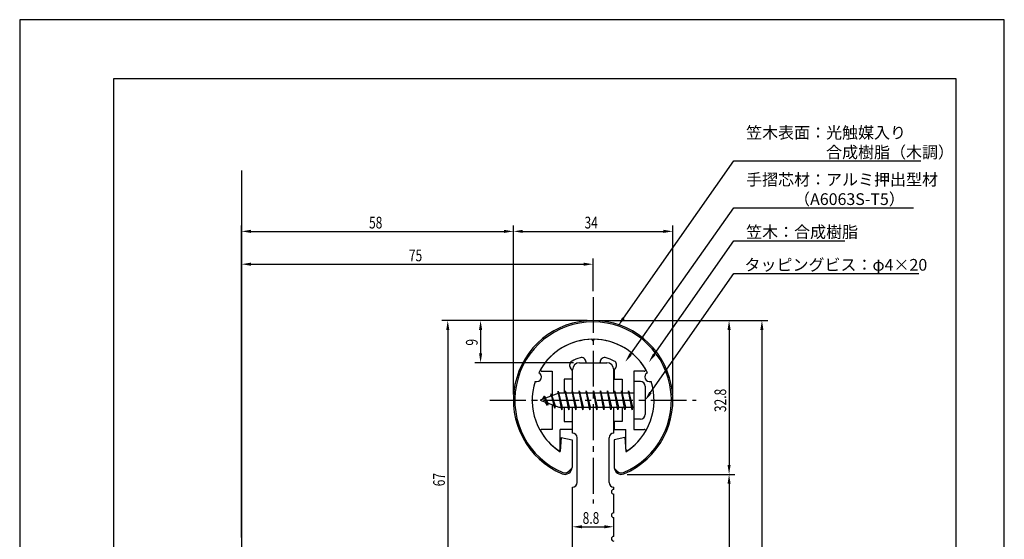
# Model space of a CAD drawing. Extents: x 0 to 210, y 0 to 297.
# Drawn here: x 0 to 210, y 186 to 297 of the extents above; entities that cross this region are included whole.
import ezdxf

# ---------------------------------------------------------------- set-up
doc = ezdxf.new("R2010")
doc.units = 0
doc.header["$LTSCALE"] = 0.4
doc.linetypes.add('CENTER2', pattern=[28.575, 19.05, -3.175, 3.175, -3.175])
doc.layers.get('0').update_dxf_attribs({"linetype": 'CONTINUOUS'})
doc.layers.get('DEFPOINTS').update_dxf_attribs({"linetype": 'CONTINUOUS'})
for name, color, linetype in [('BIS', 7, 'CONTINUOUS'), ('CENTER', 6, 'CENTER2'), ('DIMS', 1, 'CONTINUOUS'), ('GENKYO', 3, 'CONTINUOUS'), ('MODEL', 7, 'CONTINUOUS'), ('SHINZAI', 7, 'CONTINUOUS'), ('TITLE', 7, 'CONTINUOUS'), ('ZYUSHI', 7, 'CONTINUOUS'), ('ZYUSHI2', 9, 'CONTINUOUS')]:
    doc.layers.add(name, color=color, linetype=linetype)
doc.styles.add('DIMS', font='romans.shx', dxfattribs={"width": 0.75, "bigfont": 'bigfont.shx'})
doc.styles.get("Standard").update_dxf_attribs({"font": 'romans.shx', "bigfont": 'bigfont.shx'})

# ---------------------------------------------------------------- blocks, each defined once
blk = doc.blocks.new('*U28')
at = {"layer": 'DIMS', "color": 7, "style": 'DIMS', "width": 0.75}
blk.add_text('9', height=2.5, rotation=90, dxfattribs=at).set_placement((97.68, 227.54))
blk = doc.blocks.new('*U29')
at = {"layer": 'DIMS', "color": 7, "style": 'DIMS', "width": 0.75}
blk.add_text('8.8', height=2.5, dxfattribs=at).set_placement((120.07, 189.56))
blk = doc.blocks.new('*U36')
at = {"layer": 'DIMS', "color": 7, "style": 'DIMS', "width": 0.75}
blk.add_text('67', height=2.5, rotation=90, dxfattribs=at).set_placement((90.68, 197.56))
blk = doc.blocks.new('*U37')
at = {"layer": 'DIMS', "color": 7, "style": 'DIMS', "width": 0.75}
blk.add_text('58', height=2.5, dxfattribs=at).set_placement((74.51, 252.51))
blk = doc.blocks.new('*U38')
at = {"layer": 'DIMS', "color": 7, "style": 'DIMS', "width": 0.75}
blk.add_text('75', height=2.5, dxfattribs=at).set_placement((83.01, 245.51))
blk = doc.blocks.new('*U39')
at = {"layer": 'DIMS', "color": 7, "style": 'DIMS', "width": 0.75}
blk.add_text('32.8', height=2.5, rotation=90, dxfattribs=at).set_placement((150.68, 213.37))
blk = doc.blocks.new('*U40')
at = {"layer": 'DIMS', "color": 7, "style": 'DIMS', "width": 0.75}
blk.add_text('34', height=2.5, dxfattribs=at).set_placement((120.47, 252.51))

msp = doc.modelspace()

# ---------------------------------------------------------------- linework, layer by layer
at = {"layer": 'BIS'}
for p, q in [((131, 219.89), (131, 211.89)), ((132.4, 219.89), (131, 219.89)), ((133.4, 218.89), (133.4, 212.89)), ((115, 217.39), (111, 215.89)), ((111.85, 216.74), (111.43, 216.05)), ((111.85, 216.74), (112.2, 216.34)), ((112.6, 214.76), (111.85, 216.74)), ((111.85, 216.74), (112.74, 215.24)), ((113.35, 217.3), (113.17, 216.7)), ((114.1, 214.19), (113.35, 217.3)), ((113.35, 217.3), (113.59, 216.86)), ((113.35, 217.3), (114.2, 214.69)), ((114.83, 217.86), (114.71, 217.28)), ((115.6, 213.89), (114.83, 217.86)), ((114.83, 217.86), (115.69, 214.39)), ((114.85, 217.73), (114.99, 217.39)), ((131, 217.39), (115, 217.39)), ((116.35, 217.89), (116.26, 217.39)), ((117.1, 213.89), (116.35, 217.89)), ((116.35, 217.89), (117.19, 214.39)), ((116.35, 217.89), (116.54, 217.39)), ((117.85, 217.89), (117.76, 217.39)), ((118.6, 213.89), (117.85, 217.89)), ((117.85, 217.89), (118.04, 217.39)), ((117.85, 217.89), (118.69, 214.39)), ((119.35, 217.89), (119.26, 217.39)), ((120.1, 213.89), (119.35, 217.89)), ((119.35, 217.89), (119.54, 217.39)), ((119.35, 217.89), (120.19, 214.39)), ((120.85, 217.89), (120.76, 217.39)), ((120.85, 217.89), (121.04, 217.39)), ((120.85, 217.89), (121.69, 214.39)), ((121.6, 213.89), (120.85, 217.89)), ((122.35, 217.89), (122.26, 217.39)), ((123.1, 213.89), (122.35, 217.89)), ((122.35, 217.89), (122.54, 217.39)), ((122.35, 217.89), (123.19, 214.39)), ((123.85, 217.89), (123.76, 217.39)), ((124.6, 213.89), (123.85, 217.89)), ((123.85, 217.89), (124.04, 217.39)), ((123.85, 217.89), (124.69, 214.39)), ((125.35, 217.89), (125.26, 217.39)), ((126.1, 213.89), (125.35, 217.89)), ((125.35, 217.89), (125.54, 217.39)), ((125.35, 217.89), (126.19, 214.39)), ((126.85, 217.89), (126.76, 217.39)), ((127.6, 213.89), (126.85, 217.89)), ((126.85, 217.89), (127.04, 217.39)), ((126.85, 217.89), (127.69, 214.39)), ((128.35, 217.89), (128.26, 217.39)), ((128.35, 217.89), (129.19, 214.39)), ((129.1, 213.89), (128.35, 217.89)), ((128.35, 217.89), (128.54, 217.39)), ((129.85, 217.89), (129.76, 217.39)), ((130.6, 213.89), (129.85, 217.89)), ((129.85, 217.89), (130.04, 217.39)), ((129.85, 217.89), (130.69, 214.39)), ((111, 215.89), (115, 214.39)), ((112.6, 214.76), (112.13, 215.47)), ((112.74, 215.24), (112.6, 214.76)), ((113.82, 214.83), (114.1, 214.19)), ((114.2, 214.69), (114.1, 214.19)), ((115, 214.39), (131, 214.39)), ((115.41, 214.39), (115.6, 213.89)), ((115.69, 214.39), (115.6, 213.89)), ((116.91, 214.39), (117.1, 213.89)), ((117.19, 214.39), (117.1, 213.89)), ((118.41, 214.39), (118.6, 213.89)), ((118.69, 214.39), (118.6, 213.89)), ((119.91, 214.39), (120.1, 213.89)), ((120.19, 214.39), (120.1, 213.89)), ((121.41, 214.39), (121.6, 213.89)), ((121.69, 214.39), (121.6, 213.89)), ((122.91, 214.39), (123.1, 213.89)), ((123.19, 214.39), (123.1, 213.89)), ((124.41, 214.39), (124.6, 213.89)), ((124.69, 214.39), (124.6, 213.89)), ((125.91, 214.39), (126.1, 213.89)), ((126.19, 214.39), (126.1, 213.89)), ((127.41, 214.39), (127.6, 213.89)), ((127.69, 214.39), (127.6, 213.89)), ((128.91, 214.39), (129.1, 213.89)), ((129.19, 214.39), (129.1, 213.89)), ((130.41, 214.39), (130.6, 213.89)), ((130.69, 214.39), (130.6, 213.89)), ((132.4, 211.89), (131, 211.89))]:
    msp.add_line(p, q, dxfattribs=at)
for centre, start, end in [((132.4, 218.89), 0, 90), ((132.4, 212.89), 270, 0)]:
    msp.add_arc(centre, 1, start, end, dxfattribs=at)
at = {"layer": 'CENTER'}
for p, q in [((122.3, 237.89), (122.3, 193.89)), ((100.3, 215.89), (144.3, 215.89))]:
    msp.add_line(p, q, dxfattribs=at)
at = {"layer": 'DEFPOINTS'}
for p, q in [((210, 297), (0, 297)), ((0, 297), (0, 0)), ((210, 0), (210, 297))]:
    msp.add_line(p, q, dxfattribs=at)
at = {"layer": 'DIMS'}
for p, q in [((47.3, 186.64), (47.3, 253.14)), ((105.3, 217.14), (105.3, 253.14)), ((105.3, 217.14), (105.3, 253.14)), ((139.3, 217.14), (139.3, 253.14)), ((49.3, 251.89), (103.3, 251.89)), ((107.3, 251.89), (137.3, 251.89)), ((47.3, 186.64), (47.3, 246.14)), ((122.3, 239.14), (122.3, 246.14)), ((49.3, 244.89), (120.3, 244.89)), ((121.05, 232.89), (90.05, 232.89)), ((121.05, 232.89), (97.05, 232.89)), ((123.55, 232.89), (159.55, 232.89)), ((123.55, 232.89), (152.55, 232.89)), ((91.3, 230.89), (91.3, 167.89)), ((98.3, 230.89), (98.3, 225.89)), ((151.3, 230.89), (151.3, 202.1)), ((158.3, 230.89), (158.3, 82.89)), ((118.15, 223.89), (97.05, 223.89)), ((129.55, 200.1), (152.55, 200.1)), ((129.55, 200.1), (152.55, 200.1)), ((151.3, 198.1), (151.3, 82.89)), ((117.9, 186.65), (117.9, 190.18)), ((126.7, 188.14), (126.7, 190.18)), ((119.9, 188.93), (124.7, 188.93))]:
    msp.add_line(p, q, dxfattribs=at)
for points in [[(128.77, 233.36), (152.3, 266.89), (192.2, 266.89)], [(130.36, 225.77), (152.3, 256.89), (190.63, 256.89)], [(135.35, 225.66), (152.3, 249.89), (176, 249.89)], [(134.55, 217.53), (152.3, 242.89), (191.79, 242.89)]]:
    msp.add_lwpolyline(points, dxfattribs=at)
for points in [[(49.3, 252.22), (49.3, 251.56), (47.3, 251.89)], [(103.3, 252.22), (103.3, 251.56), (105.3, 251.89)], [(107.3, 252.22), (107.3, 251.56), (105.3, 251.89)], [(137.3, 252.22), (137.3, 251.56), (139.3, 251.89)], [(49.3, 245.22), (49.3, 244.56), (47.3, 244.89)], [(120.3, 245.22), (120.3, 244.56), (122.3, 244.89)], [(129.05, 233.17), (127.62, 231.73), (128.5, 233.56)], [(90.97, 230.89), (91.63, 230.89), (91.3, 232.89)], [(97.97, 230.89), (98.63, 230.89), (98.3, 232.89)], [(150.97, 230.89), (151.63, 230.89), (151.3, 232.89)], [(157.97, 230.89), (158.63, 230.89), (158.3, 232.89)], [(97.97, 225.89), (98.63, 225.89), (98.3, 223.89)], [(130.63, 225.58), (129.2, 224.14), (130.08, 225.96)], [(135.62, 225.47), (134.2, 224.02), (135.07, 225.85)], [(134.82, 217.34), (133.4, 215.89), (134.27, 217.72)], [(150.97, 202.1), (151.63, 202.1), (151.3, 200.1)], [(150.97, 198.1), (151.63, 198.1), (151.3, 200.1)], [(119.9, 189.26), (119.9, 188.6), (117.9, 188.93)], [(124.7, 189.26), (124.7, 188.6), (126.7, 188.93)]]:
    msp.add_solid(points, dxfattribs=at)
at = {"layer": 'GENKYO'}
msp.add_line((47.3, 264.89), (47.3, 70.89), dxfattribs=at)
at = {"layer": 'MODEL'}
for p, q in [((119.4, 223.89), (125.2, 223.89)), ((117.9, 217.39), (117.9, 222.39)), ((126.7, 217.39), (126.7, 222.39)), ((117.9, 208.89), (117.9, 214.39)), ((126.7, 208.89), (126.7, 214.39)), ((118.9, 198.39), (118.9, 207.89)), ((125.7, 198.39), (125.7, 207.89)), ((117.9, 162), (117.9, 197.39)), ((126.7, 196.89), (126.7, 197.39)), ((126.7, 191.89), (126.7, 195.89)), ((126.7, 186.89), (126.7, 190.89))]:
    msp.add_line(p, q, dxfattribs=at)
for centre, radius, start, end in [((119.4, 222.39), 1.5, 90, 180), ((125.2, 222.39), 1.5, 0, 90), ((117.9, 207.89), 1, 0, 90), ((126.7, 207.89), 1, 90, 180), ((117.9, 198.39), 1, 270, 0), ((126.7, 198.39), 1, 180, 270), ((126.7, 196.39), 0.5, 90, 270), ((126.7, 191.39), 0.5, 90, 270), ((126.7, 186.39), 0.5, 90, 270)]:
    msp.add_arc(centre, radius, start, end, dxfattribs=at)
at = {"layer": 'SHINZAI'}
for p, q in [((122.3, 228.59), (122, 228.89)), ((122.3, 228.59), (122.6, 228.89)), ((117.8, 222.32), (117.46, 222.8)), ((120.8, 223.89), (120.8, 224.01)), ((120.8, 223.89), (123.8, 223.89)), ((123.8, 223.89), (123.8, 224.01)), ((126.8, 222.32), (127.14, 222.8)), ((111.39, 222.09), (113.6, 222.09)), ((113.6, 222.09), (113.6, 216.86)), ((117.8, 222.32), (117.8, 220.39)), ((126.8, 222.32), (126.8, 220.39)), ((131, 222.09), (131, 216.19)), ((133.21, 222.09), (131, 222.09)), ((116.1, 220.39), (116.1, 217.39)), ((117.8, 220.39), (116.1, 220.39)), ((126.8, 220.39), (128.5, 220.39)), ((128.5, 220.39), (128.5, 217.39)), ((113.6, 214.91), (113.6, 209.69)), ((116.1, 214.39), (116.1, 211.39)), ((128.5, 214.39), (128.5, 211.39)), ((131, 215.59), (131, 209.69)), ((116.1, 211.39), (117.8, 211.39)), ((117.8, 211.39), (117.8, 209.69)), ((126.8, 211.39), (126.8, 209.69)), ((128.5, 211.39), (126.8, 211.39)), ((113.6, 209.69), (111.39, 209.69)), ((117.8, 209.69), (115.3, 209.69)), ((115.3, 205.5), (115.3, 209.69)), ((126.8, 209.69), (129.3, 209.69)), ((129.3, 205.5), (129.3, 209.69)), ((131, 209.69), (133.21, 209.69))]:
    msp.add_line(p, q, dxfattribs=at)
for centre, radius, start, end in [((122.3, 215.89), 13, 91.3074, 149.2107), ((122.3, 215.89), 13, 30.7893, 88.6926), ((122.3, 215.89), 9.5, 107.1046, 118.2437), ((119.8, 224.01), 1, 0, 107.1046), ((124.8, 224.01), 1, 72.8954, 180), ((122.3, 215.89), 9.5, 61.7563, 72.8954), ((118.28, 223.38), 1, 118.2437, 215), ((126.32, 223.38), 1, 325, 61.7563), ((111.39, 222.39), 0.3, 149.2107, 270), ((133.21, 222.39), 0.3, 270, 30.7893), ((111.39, 209.39), 0.301, 90, 210.7902), ((122.3, 215.89), 13, 210.7902, 234.8925), ((122.3, 215.89), 13, 305.1075, 329.2098), ((133.21, 209.39), 0.301, 329.2098, 90), ((115, 205.5), 0.302, 234.8925, 0), ((129.6, 205.5), 0.302, 180, 305.1075)]:
    msp.add_arc(centre, radius, start, end, dxfattribs=at)
at = {"layer": 'TITLE'}
for p, q in [((199.75, 284.37), (20, 284.37)), ((20, 284.37), (20, 12.62)), ((199.75, 12.62), (199.75, 284.37))]:
    msp.add_line(p, q, dxfattribs=at)
at = {"layer": 'ZYUSHI'}
for p, q in [((115.5, 207.94), (115.3, 204.94)), ((115.5, 207.94), (117.8, 207.44)), ((129.1, 207.94), (126.8, 207.44)), ((129.1, 207.94), (129.3, 204.94)), ((117.8, 207.44), (117.8, 201.6)), ((126.8, 207.44), (126.8, 201.6))]:
    msp.add_line(p, q, dxfattribs=at)
for centre, radius, start, end in [((122.3, 215.89), 17, 292.774, 247.226), ((122.3, 215.89), 13, 26.9085, 153.0915), ((110.29, 220.86), 1, 249.7042, 65.2958), ((134.31, 220.86), 1, 114.7042, 290.2958), ((122.3, 215.89), 13, 161.9085, 237.421), ((122.3, 215.89), 13, 302.579, 18.0915), ((116.3, 201.6), 1.5, 247.226, 0), ((128.3, 201.6), 1.5, 180, 292.774)]:
    msp.add_arc(centre, radius, start, end, dxfattribs=at)
at = {"layer": 'ZYUSHI2'}
for p, q in [((117.15, 200.75), (117.79, 201.39)), ((127.45, 200.75), (126.82, 201.39))]:
    msp.add_line(p, q, dxfattribs=at)
for centre, radius, start, end in [((122.3, 215.89), 16.7, 292.774, 247.226), ((116.3, 201.6), 1.2, 247.226, 315), ((128.3, 201.6), 1.2, 225, 292.774)]:
    msp.add_arc(centre, radius, start, end, dxfattribs=at)

# ---------------------------------------------------------------- block references
for name in ['*U37', '*U40', '*U38', '*U28', '*U39', '*U36', '*U29']:
    msp.add_blockref(name, (0, 0))

# ---------------------------------------------------------------- texts
at = {"layer": 'DIMS', "color": 7}
for s, p in [('笠木表面：光触媒入り', (154.93, 271.68)), ('\u3000\u3000\u3000\u3000\u3000合成樹脂（木調）', (154.93, 267.51)), ('手摺芯材：アルミ押出型材', (154.93, 261.68)), ('\u3000\u3000\u3000（A6063S-T5）', (154.93, 257.51)), ('笠木：合成樹脂', (154.93, 250.51)), ('タッピングビス：φ4×20', (154.59, 243.51))]:
    msp.add_text(s, height=2.5, dxfattribs=at).set_placement(p)

doc.saveas('drawing.dxf')
